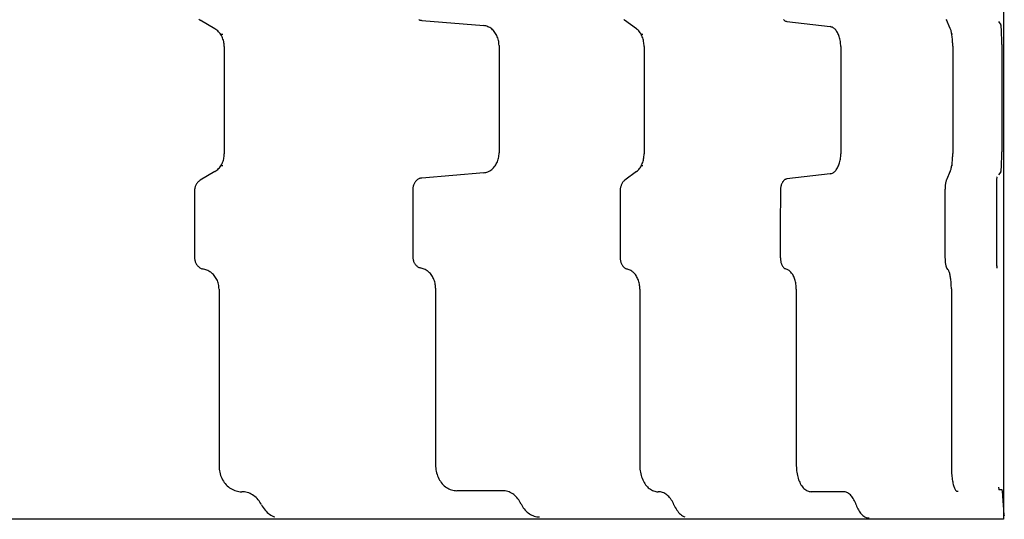
# Model space of a CAD drawing. Units: millimetres. Extents: x 7137 to 66137, y 2931 to 39813.
# Drawn here: x 13888 to 14376, y 3820 to 4068 of the extents above; entities that cross this region are included whole.
import ezdxf

# ---------------------------------------------------------------- set-up
doc = ezdxf.new("R2010")
doc.units = ezdxf.units.MM
doc.layers.add('Edges', color=7, linetype='Continuous')

# ---------------------------------------------------------------- blocks, each defined once
blk = doc.blocks.new('kobelco crane pl')
at = {"layer": 'Edges'}
for p, q in [((14375.94, 4720.42), (14375.94, 3820.42)), ((13976.88, 4068.56), (13977.16, 4068.36)), ((14187.58, 4068.56), (14187.8, 4068.36)), ((14266.76, 4068.5), (14266.94, 4068.29)), ((14347.58, 4068.54), (14347.65, 4068.35)), ((13977.16, 4068.36), (13977.45, 4068.17)), ((13984.77, 4063.79), (13977.45, 4068.17)), ((13985.25, 4063.48), (13984.77, 4063.79)), ((14085.88, 4068.45), (14086.18, 4068.31)), ((14086.18, 4068.31), (14086.48, 4068.2)), ((14086.48, 4068.2), (14086.79, 4068.11)), ((14086.79, 4068.11), (14087.1, 4068.05)), ((14087.1, 4068.05), (14087.41, 4068.01)), ((14087.41, 4068.01), (14118.17, 4065.4)), ((14118.69, 4065.34), (14118.17, 4065.4)), ((14119.21, 4065.23), (14118.69, 4065.34)), ((14119.73, 4065.08), (14119.21, 4065.23)), ((14120.23, 4064.89), (14119.73, 4065.08)), ((14120.73, 4064.67), (14120.23, 4064.89)), ((14121.21, 4064.4), (14120.73, 4064.67)), ((14121.67, 4064.09), (14121.21, 4064.4)), ((14122.12, 4063.75), (14121.67, 4064.09)), ((14122.55, 4063.37), (14122.12, 4063.75)), ((14187.8, 4068.36), (14188.03, 4068.17)), ((14193.92, 4063.79), (14188.03, 4068.17)), ((14194.31, 4063.48), (14193.92, 4063.79)), ((14266.94, 4068.29), (14267.14, 4068.11)), ((14267.14, 4068.11), (14267.34, 4067.95)), ((14267.34, 4067.95), (14267.55, 4067.81)), ((14267.55, 4067.81), (14267.76, 4067.7)), ((14267.76, 4067.7), (14267.98, 4067.61)), ((14267.98, 4067.61), (14268.2, 4067.55)), ((14268.2, 4067.55), (14268.42, 4067.51)), ((14268.42, 4067.51), (14289.95, 4064.9)), ((14290.32, 4064.84), (14289.95, 4064.9)), ((14290.69, 4064.73), (14290.32, 4064.84)), ((14291.05, 4064.58), (14290.69, 4064.73)), ((14291.4, 4064.39), (14291.05, 4064.58)), ((14291.75, 4064.17), (14291.4, 4064.39)), ((14292.08, 4063.9), (14291.75, 4064.17)), ((14292.41, 4063.59), (14292.08, 4063.9)), ((14349.56, 4063.97), (14347.65, 4068.35)), ((14349.68, 4063.66), (14349.56, 4063.97)), ((14349.8, 4063.32), (14349.68, 4063.66)), ((14373.49, 4067.38), (14374.62, 4065.85)), ((14374.66, 4065.78), (14374.62, 4065.85)), ((14374.69, 4065.67), (14374.66, 4065.78)), ((14374.72, 4065.53), (14374.69, 4065.67)), ((14374.75, 4065.34), (14374.72, 4065.53)), ((14374.78, 4065.11), (14374.75, 4065.34)), ((14374.81, 4064.84), (14374.78, 4065.11)), ((14374.84, 4064.54), (14374.81, 4064.84)), ((14374.87, 4064.19), (14374.84, 4064.54)), ((14374.9, 4063.82), (14374.87, 4064.19)), ((14374.92, 4063.41), (14374.9, 4063.82)), ((13985.72, 4063.14), (13985.25, 4063.48)), ((13986.16, 4062.76), (13985.72, 4063.14)), ((13986.58, 4062.35), (13986.16, 4062.76)), ((13986.98, 4061.91), (13986.58, 4062.35)), ((13987.36, 4061.44), (13986.98, 4061.91)), ((13987.68, 4060.98), (13987.36, 4061.44)), ((13987.7, 4060.95), (13987.68, 4060.98)), ((13988.74, 4060.98), (13987.68, 4060.98)), ((13988.02, 4060.43), (13987.7, 4060.95)), ((13988.31, 4059.89), (13988.02, 4060.43)), ((13988.56, 4059.33), (13988.31, 4059.89)), ((13988.79, 4058.75), (13988.56, 4059.33)), ((13988.98, 4058.16), (13988.79, 4058.75)), ((14122.96, 4062.96), (14122.55, 4063.37)), ((14123.34, 4062.52), (14122.96, 4062.96)), ((14123.71, 4062.05), (14123.34, 4062.52)), ((14124.04, 4061.55), (14123.71, 4062.05)), ((14124.35, 4061.03), (14124.04, 4061.55)), ((14124.63, 4060.48), (14124.35, 4061.03)), ((14124.87, 4059.91), (14124.63, 4060.48)), ((14125.09, 4059.32), (14124.87, 4059.91)), ((14125.28, 4058.72), (14125.09, 4059.32)), ((14194.68, 4063.14), (14194.31, 4063.48)), ((14195.04, 4062.76), (14194.68, 4063.14)), ((14195.38, 4062.35), (14195.04, 4062.76)), ((14195.7, 4061.91), (14195.38, 4062.35)), ((14196, 4061.44), (14195.7, 4061.91)), ((14196.26, 4060.98), (14196, 4061.44)), ((14196.28, 4060.95), (14196.26, 4060.98)), ((14197.11, 4060.98), (14196.26, 4060.98)), ((14196.53, 4060.43), (14196.28, 4060.95)), ((14196.76, 4059.89), (14196.53, 4060.43)), ((14196.97, 4059.33), (14196.76, 4059.89)), ((14197.15, 4058.75), (14196.97, 4059.33)), ((14197.3, 4058.16), (14197.15, 4058.75)), ((14292.72, 4063.25), (14292.41, 4063.59)), ((14293.02, 4062.87), (14292.72, 4063.25)), ((14293.31, 4062.46), (14293.02, 4062.87)), ((14293.58, 4062.02), (14293.31, 4062.46)), ((14293.83, 4061.55), (14293.58, 4062.02)), ((14294.07, 4061.05), (14293.83, 4061.55)), ((14294.28, 4060.53), (14294.07, 4061.05)), ((14294.48, 4059.98), (14294.28, 4060.53)), ((14294.65, 4059.41), (14294.48, 4059.98)), ((14294.8, 4058.82), (14294.65, 4059.41)), ((14294.93, 4058.22), (14294.8, 4058.82)), ((14349.92, 4062.94), (14349.8, 4063.32)), ((14350.03, 4062.53), (14349.92, 4062.94)), ((14350.13, 4062.09), (14350.03, 4062.53)), ((14350.23, 4061.62), (14350.13, 4062.09)), ((14350.31, 4061.16), (14350.23, 4061.62)), ((14350.32, 4061.13), (14350.31, 4061.16)), ((14350.59, 4061.16), (14350.31, 4061.16)), ((14350.4, 4060.61), (14350.32, 4061.13)), ((14350.48, 4060.07), (14350.4, 4060.61)), ((14350.54, 4059.51), (14350.48, 4060.07)), ((14350.6, 4058.93), (14350.54, 4059.51)), ((14350.65, 4058.34), (14350.6, 4058.93)), ((14374.95, 4062.97), (14374.92, 4063.41)), ((14374.97, 4062.49), (14374.95, 4062.97)), ((14374.99, 4061.99), (14374.97, 4062.49)), ((14375.01, 4061.47), (14374.99, 4061.99)), ((14375.03, 4060.92), (14375.01, 4061.47)), ((14375.04, 4060.35), (14375.03, 4060.92)), ((14375.06, 4059.76), (14375.04, 4060.35)), ((14375.07, 4059.16), (14375.06, 4059.76)), ((14375.08, 4058.54), (14375.07, 4059.16)), ((13989.14, 4057.55), (13988.98, 4058.16)), ((13989.26, 4056.93), (13989.14, 4057.55)), ((13989.35, 4056.31), (13989.26, 4056.93)), ((13989.4, 4055.68), (13989.35, 4056.31)), ((13989.42, 4055.05), (13989.4, 4055.68)), ((13989.42, 4055.05), (13989.43, 4001.77)), ((14125.43, 4058.1), (14125.28, 4058.72)), ((14125.55, 4057.47), (14125.43, 4058.1)), ((14125.64, 4056.84), (14125.55, 4057.47)), ((14125.69, 4056.19), (14125.64, 4056.84)), ((14125.7, 4055.55), (14125.69, 4056.19)), ((14125.7, 4055.55), (14125.72, 4002.27)), ((14197.43, 4057.55), (14197.3, 4058.16)), ((14197.53, 4056.93), (14197.43, 4057.55)), ((14197.6, 4056.31), (14197.53, 4056.93)), ((14197.64, 4055.68), (14197.6, 4056.31)), ((14197.66, 4055.05), (14197.64, 4055.68)), ((14197.66, 4055.05), (14197.67, 4001.77)), ((14295.04, 4057.6), (14294.93, 4058.22)), ((14295.12, 4056.97), (14295.04, 4057.6)), ((14295.18, 4056.34), (14295.12, 4056.97)), ((14295.22, 4055.69), (14295.18, 4056.34)), ((14295.23, 4055.05), (14295.22, 4055.69)), ((14295.23, 4055.05), (14295.24, 4001.77)), ((14350.69, 4057.73), (14350.65, 4058.34)), ((14350.73, 4057.12), (14350.69, 4057.73)), ((14350.75, 4056.49), (14350.73, 4057.12)), ((14350.76, 4055.86), (14350.75, 4056.49)), ((14350.77, 4055.23), (14350.76, 4055.86)), ((14350.77, 4055.23), (14350.77, 4001.95)), ((14375.09, 4057.92), (14375.08, 4058.54)), ((14375.09, 4057.28), (14375.09, 4057.92)), ((14375.1, 4056.64), (14375.09, 4057.28)), ((14375.1, 4055.99), (14375.1, 4056.64)), ((14375.1, 4055.99), (14375.1, 4002.71)), ((13989.27, 3999.88), (13989.36, 4000.51)), ((13989.36, 4000.51), (13989.41, 4001.13)), ((13989.41, 4001.13), (13989.43, 4001.77)), ((14125.44, 3999.71), (14125.56, 4000.34)), ((14125.56, 4000.34), (14125.65, 4000.98)), ((14125.65, 4000.98), (14125.7, 4001.62)), ((14125.7, 4001.62), (14125.72, 4002.27)), ((14197.54, 3999.88), (14197.61, 4000.51)), ((14197.61, 4000.51), (14197.65, 4001.13)), ((14197.65, 4001.13), (14197.67, 4001.77)), ((14295.13, 3999.84), (14295.19, 4000.48)), ((14295.19, 4000.48), (14295.23, 4001.12)), ((14295.23, 4001.12), (14295.24, 4001.77)), ((14350.73, 4000.06), (14350.75, 4000.69)), ((14350.75, 4000.69), (14350.77, 4001.32)), ((14350.77, 4001.32), (14350.77, 4001.95)), ((14375.07, 3999.54), (14375.08, 4000.16)), ((14375.08, 4000.16), (14375.09, 4000.78)), ((14375.09, 4001.42), (14375.1, 4002.06)), ((14375.09, 4000.78), (14375.09, 4001.42)), ((14375.1, 4002.06), (14375.1, 4002.71)), ((13987, 3994.91), (13987.37, 3995.37)), ((13987.37, 3995.37), (13987.69, 3995.84)), ((13987.69, 3995.84), (13987.71, 3995.87)), ((13988.74, 3995.84), (13987.69, 3995.84)), ((13987.71, 3995.87), (13988.03, 3996.39)), ((13988.03, 3996.39), (13988.32, 3996.93)), ((13988.32, 3996.93), (13988.57, 3997.49)), ((13988.57, 3997.49), (13988.8, 3998.07)), ((13988.8, 3998.07), (13988.99, 3998.66)), ((13988.99, 3998.66), (13989.15, 3999.27)), ((13989.15, 3999.27), (13989.27, 3999.88)), ((14122.97, 3994.84), (14123.35, 3995.29)), ((14123.35, 3995.29), (14123.72, 3995.76)), ((14123.72, 3995.76), (14124.05, 3996.26)), ((14124.05, 3996.26), (14124.36, 3996.78)), ((14124.36, 3996.78), (14124.64, 3997.33)), ((14124.64, 3997.33), (14124.89, 3997.9)), ((14124.89, 3997.9), (14125.1, 3998.49)), ((14125.1, 3998.49), (14125.29, 3999.09)), ((14125.29, 3999.09), (14125.44, 3999.71)), ((14195.71, 3994.91), (14196.01, 3995.37)), ((14196.01, 3995.37), (14196.27, 3995.84)), ((14196.27, 3995.84), (14196.29, 3995.87)), ((14197.11, 3995.84), (14196.27, 3995.84)), ((14196.29, 3995.87), (14196.54, 3996.39)), ((14196.54, 3996.39), (14196.77, 3996.93)), ((14196.77, 3996.93), (14196.98, 3997.49)), ((14196.98, 3997.49), (14197.16, 3998.07)), ((14197.16, 3998.07), (14197.31, 3998.66)), ((14197.31, 3998.66), (14197.44, 3999.27)), ((14197.44, 3999.27), (14197.54, 3999.88)), ((14293.59, 3994.79), (14293.84, 3995.26)), ((14293.84, 3995.26), (14294.07, 3995.76)), ((14294.07, 3995.76), (14294.29, 3996.28)), ((14294.29, 3996.28), (14294.48, 3996.83)), ((14294.48, 3996.83), (14294.66, 3997.4)), ((14294.66, 3997.4), (14294.81, 3997.99)), ((14294.81, 3997.99), (14294.94, 3998.59)), ((14294.94, 3998.59), (14295.05, 3999.21)), ((14295.05, 3999.21), (14295.13, 3999.84)), ((14350.14, 3995.09), (14350.23, 3995.56)), ((14350.23, 3995.56), (14350.32, 3996.02)), ((14350.32, 3996.05), (14350.41, 3996.57)), ((14350.32, 3996.02), (14350.32, 3996.05)), ((14350.59, 3996.02), (14350.32, 3996.02)), ((14350.41, 3996.57), (14350.48, 3997.11)), ((14350.48, 3997.11), (14350.55, 3997.67)), ((14350.55, 3997.67), (14350.61, 3998.25)), ((14350.61, 3998.25), (14350.66, 3998.84)), ((14350.66, 3998.84), (14350.7, 3999.45)), ((14350.7, 3999.45), (14350.73, 4000.06)), ((14374.9, 3994.88), (14374.92, 3995.29)), ((14374.92, 3995.29), (14374.95, 3995.73)), ((14374.95, 3995.73), (14374.97, 3996.2)), ((14374.97, 3996.2), (14374.99, 3996.7)), ((14374.99, 3996.7), (14375.01, 3997.23)), ((14375.01, 3997.23), (14375.03, 3997.78)), ((14375.03, 3997.78), (14375.04, 3998.34)), ((14375.04, 3998.34), (14375.06, 3998.93)), ((14375.06, 3998.93), (14375.07, 3999.54)), ((13984.78, 3993.02), (13977.45, 3988.64)), ((13984.78, 3993.02), (13985.27, 3993.33)), ((13985.27, 3993.33), (13985.73, 3993.68)), ((13985.73, 3993.68), (13986.18, 3994.05)), ((13986.18, 3994.05), (13986.6, 3994.47)), ((13986.6, 3994.47), (13987, 3994.91)), ((14118.18, 3992.4), (14087.41, 3989.79)), ((14118.18, 3992.4), (14118.7, 3992.46)), ((14118.7, 3992.46), (14119.22, 3992.57)), ((14119.22, 3992.57), (14119.74, 3992.72)), ((14119.74, 3992.72), (14120.24, 3992.91)), ((14120.24, 3992.91), (14120.74, 3993.14)), ((14120.74, 3993.14), (14121.22, 3993.41)), ((14121.22, 3993.41), (14121.68, 3993.71)), ((14121.68, 3993.71), (14122.13, 3994.06)), ((14122.13, 3994.06), (14122.56, 3994.43)), ((14122.56, 3994.43), (14122.97, 3994.84)), ((14193.93, 3993.02), (14188.04, 3988.64)), ((14193.93, 3993.02), (14194.32, 3993.33)), ((14194.32, 3993.33), (14194.69, 3993.68)), ((14194.69, 3993.68), (14195.05, 3994.05)), ((14195.05, 3994.05), (14195.39, 3994.47)), ((14195.39, 3994.47), (14195.71, 3994.91)), ((14289.96, 3991.9), (14268.42, 3989.3)), ((14289.96, 3991.9), (14290.33, 3991.96)), ((14290.33, 3991.96), (14290.69, 3992.07)), ((14290.69, 3992.07), (14291.05, 3992.22)), ((14291.05, 3992.22), (14291.41, 3992.41)), ((14291.41, 3992.41), (14291.75, 3992.64)), ((14291.75, 3992.64), (14292.09, 3992.91)), ((14292.09, 3992.91), (14292.42, 3993.21)), ((14292.42, 3993.21), (14292.73, 3993.56)), ((14292.73, 3993.56), (14293.03, 3993.93)), ((14293.03, 3993.93), (14293.32, 3994.34)), ((14293.32, 3994.34), (14293.59, 3994.79)), ((14349.56, 3993.2), (14347.65, 3988.83)), ((14349.56, 3993.2), (14349.69, 3993.51)), ((14349.69, 3993.51), (14349.81, 3993.86)), ((14349.81, 3993.86), (14349.92, 3994.24)), ((14349.92, 3994.24), (14350.03, 3994.65)), ((14350.03, 3994.65), (14350.14, 3995.09)), ((14374.62, 3992.84), (14373.49, 3991.31)), ((14374.62, 3992.84), (14374.66, 3992.91)), ((14374.66, 3992.91), (14374.69, 3993.01)), ((14374.69, 3993.01), (14374.72, 3993.16)), ((14374.72, 3993.16), (14374.75, 3993.35)), ((14374.75, 3993.35), (14374.78, 3993.58)), ((14374.78, 3993.58), (14374.81, 3993.85)), ((14374.81, 3993.85), (14374.84, 3994.16)), ((14374.84, 3994.16), (14374.87, 3994.5)), ((14374.87, 3994.5), (14374.9, 3994.88)), ((13975.05, 3985.62), (13974.93, 3985.26)), ((13975.18, 3985.96), (13975.05, 3985.62)), ((13975.34, 3986.3), (13975.18, 3985.96)), ((13975.51, 3986.62), (13975.34, 3986.3)), ((13975.7, 3986.94), (13975.51, 3986.62)), ((13975.91, 3987.23), (13975.7, 3986.94)), ((13976.13, 3987.51), (13975.91, 3987.23)), ((13976.37, 3987.78), (13976.13, 3987.51)), ((13976.62, 3988.02), (13976.37, 3987.78)), ((13976.89, 3988.25), (13976.62, 3988.02)), ((13977.16, 3988.46), (13976.89, 3988.25)), ((13977.45, 3988.64), (13977.16, 3988.46)), ((14083.16, 3985.8), (14083.07, 3985.43)), ((14083.28, 3986.16), (14083.16, 3985.8)), ((14083.41, 3986.51), (14083.28, 3986.16)), ((14083.55, 3986.85), (14083.41, 3986.51)), ((14083.72, 3987.18), (14083.55, 3986.85)), ((14083.9, 3987.49), (14083.72, 3987.18)), ((14084.1, 3987.79), (14083.9, 3987.49)), ((14084.32, 3988.07), (14084.1, 3987.79)), ((14084.55, 3988.34), (14084.32, 3988.07)), ((14084.79, 3988.58), (14084.55, 3988.34)), ((14085.05, 3988.81), (14084.79, 3988.58)), ((14085.32, 3989.01), (14085.05, 3988.81)), ((14085.6, 3989.19), (14085.32, 3989.01)), ((14085.88, 3989.35), (14085.6, 3989.19)), ((14086.18, 3989.49), (14085.88, 3989.35)), ((14086.48, 3989.6), (14086.18, 3989.49)), ((14086.79, 3989.69), (14086.48, 3989.6)), ((14087.1, 3989.76), (14086.79, 3989.69)), ((14087.41, 3989.79), (14087.1, 3989.76)), ((14186.11, 3985.62), (14186.02, 3985.26)), ((14186.22, 3985.96), (14186.11, 3985.62)), ((14186.34, 3986.3), (14186.22, 3985.96)), ((14186.48, 3986.62), (14186.34, 3986.3)), ((14186.63, 3986.94), (14186.48, 3986.62)), ((14186.8, 3987.23), (14186.63, 3986.94)), ((14186.98, 3987.51), (14186.8, 3987.23)), ((14187.17, 3987.78), (14186.98, 3987.51)), ((14187.37, 3988.02), (14187.17, 3987.78)), ((14187.58, 3988.25), (14187.37, 3988.02)), ((14187.81, 3988.46), (14187.58, 3988.25)), ((14188.04, 3988.64), (14187.81, 3988.46)), ((14265.52, 3985.66), (14265.44, 3985.3)), ((14265.61, 3986.01), (14265.52, 3985.66)), ((14265.71, 3986.35), (14265.61, 3986.01)), ((14265.83, 3986.68), (14265.71, 3986.35)), ((14265.96, 3986.99), (14265.83, 3986.68)), ((14266.1, 3987.29), (14265.96, 3986.99)), ((14266.25, 3987.57), (14266.1, 3987.29)), ((14266.41, 3987.84), (14266.25, 3987.57)), ((14266.58, 3988.08), (14266.41, 3987.84)), ((14266.76, 3988.31), (14266.58, 3988.08)), ((14266.95, 3988.51), (14266.76, 3988.31)), ((14267.14, 3988.69), (14266.95, 3988.51)), ((14267.34, 3988.85), (14267.14, 3988.69)), ((14267.55, 3988.99), (14267.34, 3988.85)), ((14267.76, 3989.1), (14267.55, 3988.99)), ((14267.98, 3989.19), (14267.76, 3989.1)), ((14268.2, 3989.26), (14267.98, 3989.19)), ((14268.42, 3989.3), (14268.2, 3989.26)), ((14347.03, 3985.8), (14347, 3985.44)), ((14347.06, 3986.15), (14347.03, 3985.8)), ((14347.1, 3986.48), (14347.06, 3986.15)), ((14347.15, 3986.81), (14347.1, 3986.48)), ((14347.2, 3987.12), (14347.15, 3986.81)), ((14347.25, 3987.41), (14347.2, 3987.12)), ((14347.31, 3987.69), (14347.25, 3987.41)), ((14347.37, 3987.96), (14347.31, 3987.69)), ((14347.44, 3988.2), (14347.37, 3987.96)), ((14347.51, 3988.43), (14347.44, 3988.2)), ((14347.58, 3988.64), (14347.51, 3988.43)), ((14347.65, 3988.83), (14347.58, 3988.64)), ((14372.42, 3985.87), (14372.41, 3985.5)), ((14372.41, 3985.5), (14372.41, 3985.11)), ((14372.43, 3986.6), (14372.42, 3986.24)), ((14372.42, 3986.24), (14372.42, 3985.87)), ((14372.44, 3986.95), (14372.43, 3986.6)), ((14372.45, 3987.29), (14372.44, 3986.95)), ((14372.46, 3987.62), (14372.45, 3987.29)), ((14372.47, 3987.93), (14372.46, 3987.62)), ((14372.48, 3988.23), (14372.47, 3987.93)), ((14372.5, 3988.51), (14372.48, 3988.23)), ((14372.51, 3988.78), (14372.5, 3988.51)), ((14372.53, 3989.02), (14372.51, 3988.78)), ((14372.54, 3989.25), (14372.53, 3989.02)), ((14372.56, 3989.45), (14372.54, 3989.25)), ((14372.58, 3989.64), (14372.56, 3989.45)), ((14372.6, 3989.8), (14372.58, 3989.64)), ((14372.61, 3989.93), (14372.6, 3989.8)), ((14372.63, 3990.05), (14372.61, 3989.93)), ((14372.65, 3990.13), (14372.63, 3990.05)), ((14372.67, 3990.2), (14372.65, 3990.13)), ((14372.69, 3990.24), (14372.67, 3990.2)), ((14372.75, 3990.32), (14372.69, 3990.24)), ((13974.68, 3983.78), (13974.67, 3983.4)), ((13974.67, 3983.4), (13974.67, 3966.23)), ((13974.71, 3984.16), (13974.68, 3983.78)), ((13974.77, 3984.53), (13974.71, 3984.16)), ((13974.84, 3984.9), (13974.77, 3984.53)), ((13974.93, 3985.26), (13974.84, 3984.9)), ((14082.91, 3983.9), (14082.9, 3966.73)), ((14082.92, 3984.29), (14082.91, 3983.9)), ((14082.95, 3984.67), (14082.92, 3984.29)), ((14083, 3985.05), (14082.95, 3984.67)), ((14083.07, 3985.43), (14083, 3985.05)), ((14185.81, 3983.78), (14185.8, 3983.4)), ((14185.8, 3983.4), (14185.8, 3966.23)), ((14185.84, 3984.16), (14185.81, 3983.78)), ((14185.88, 3984.53), (14185.84, 3984.16)), ((14185.94, 3984.9), (14185.88, 3984.53)), ((14186.02, 3985.26), (14185.94, 3984.9)), ((14265.26, 3983.4), (14265.25, 3966.23)), ((14265.27, 3983.79), (14265.26, 3983.4)), ((14265.29, 3984.17), (14265.27, 3983.79)), ((14265.33, 3984.55), (14265.29, 3984.17)), ((14265.38, 3984.93), (14265.33, 3984.55)), ((14265.44, 3985.3), (14265.38, 3984.93)), ((14346.94, 3984.34), (14346.93, 3983.96)), ((14346.93, 3983.96), (14346.93, 3983.58)), ((14346.93, 3983.58), (14346.93, 3966.41)), ((14346.95, 3984.71), (14346.94, 3984.34)), ((14346.97, 3985.08), (14346.95, 3984.71)), ((14347, 3985.44), (14346.97, 3985.08)), ((14372.41, 3985.11), (14372.41, 3984.73)), ((14372.41, 3984.73), (14372.41, 3984.35)), ((14372.41, 3984.35), (14372.41, 3967.18)), ((13974.67, 3966.23), (13974.67, 3950.44)), ((14082.9, 3966.73), (14082.9, 3950.93)), ((14185.8, 3966.23), (14185.8, 3950.44)), ((14265.25, 3966.23), (14265.25, 3950.44)), ((14346.93, 3966.41), (14346.93, 3950.62)), ((14372.41, 3967.18), (14372.41, 3951.38)), ((14372.41, 3951.38), (14372.41, 3951.01)), ((13974.67, 3950.44), (13974.68, 3950.06)), ((13974.68, 3950.06), (13974.71, 3949.69)), ((13974.71, 3949.69), (13974.76, 3949.32)), ((13974.76, 3949.32), (13974.83, 3948.96)), ((13974.83, 3948.96), (13974.92, 3948.6)), ((13974.92, 3948.6), (13975.03, 3948.25)), ((13975.03, 3948.25), (13975.16, 3947.91)), ((13975.16, 3947.91), (13975.31, 3947.58)), ((13975.31, 3947.58), (13975.48, 3947.26)), ((13975.48, 3947.26), (13975.66, 3946.95)), ((13975.66, 3946.95), (13975.86, 3946.65)), ((13975.86, 3946.65), (13976.08, 3946.37)), ((14082.9, 3950.93), (14082.91, 3950.56)), ((14082.91, 3950.56), (14082.94, 3950.19)), ((14082.94, 3950.19), (14082.98, 3949.83)), ((14082.98, 3949.83), (14083.05, 3949.46)), ((14083.05, 3949.46), (14083.14, 3949.11)), ((14083.14, 3949.11), (14083.24, 3948.76)), ((14083.24, 3948.76), (14083.36, 3948.42)), ((14083.36, 3948.42), (14083.5, 3948.08)), ((14083.5, 3948.08), (14083.65, 3947.76)), ((14083.65, 3947.76), (14083.82, 3947.46)), ((14083.82, 3947.46), (14084.01, 3947.16)), ((14084.01, 3947.16), (14084.21, 3946.88)), ((14084.21, 3946.88), (14084.43, 3946.62)), ((14084.43, 3946.62), (14084.65, 3946.38)), ((14185.8, 3950.44), (14185.81, 3950.06)), ((14185.81, 3950.06), (14185.83, 3949.69)), ((14185.83, 3949.69), (14185.87, 3949.32)), ((14185.87, 3949.32), (14185.93, 3948.96)), ((14185.93, 3948.96), (14186.01, 3948.6)), ((14186.01, 3948.6), (14186.09, 3948.25)), ((14186.09, 3948.25), (14186.2, 3947.91)), ((14186.2, 3947.91), (14186.32, 3947.58)), ((14186.32, 3947.58), (14186.45, 3947.26)), ((14186.45, 3947.26), (14186.6, 3946.95)), ((14186.6, 3946.95), (14186.76, 3946.65)), ((14186.76, 3946.65), (14186.94, 3946.37)), ((14265.25, 3950.44), (14265.26, 3950.06)), ((14265.26, 3950.06), (14265.28, 3949.69)), ((14265.28, 3949.69), (14265.31, 3949.33)), ((14265.31, 3949.33), (14265.36, 3948.96)), ((14265.36, 3948.96), (14265.42, 3948.61)), ((14265.42, 3948.61), (14265.49, 3948.26)), ((14265.49, 3948.26), (14265.58, 3947.92)), ((14265.58, 3947.92), (14265.67, 3947.59)), ((14265.67, 3947.59), (14265.78, 3947.27)), ((14265.78, 3947.27), (14265.9, 3946.96)), ((14265.9, 3946.96), (14266.03, 3946.66)), ((14266.03, 3946.66), (14266.17, 3946.39)), ((14346.93, 3950.62), (14346.93, 3950.24)), ((14346.93, 3950.24), (14346.94, 3949.87)), ((14346.94, 3949.87), (14346.95, 3949.5)), ((14346.95, 3949.5), (14346.97, 3949.14)), ((14346.97, 3949.14), (14346.99, 3948.78)), ((14346.99, 3948.78), (14347.02, 3948.43)), ((14347.02, 3948.43), (14347.06, 3948.09)), ((14347.06, 3948.09), (14347.1, 3947.76)), ((14347.1, 3947.76), (14347.14, 3947.44)), ((14347.14, 3947.44), (14347.19, 3947.13)), ((14347.19, 3947.13), (14347.24, 3946.83)), ((14347.24, 3946.83), (14347.3, 3946.55)), ((14347.3, 3946.55), (14347.36, 3946.29)), ((14372.41, 3951.01), (14372.41, 3950.64)), ((14372.41, 3950.64), (14372.41, 3950.27)), ((14372.41, 3950.27), (14372.42, 3949.91)), ((14372.42, 3949.91), (14372.42, 3949.55)), ((14372.42, 3949.55), (14372.43, 3949.2)), ((14372.43, 3949.2), (14372.44, 3948.86)), ((14372.44, 3948.86), (14372.45, 3948.53)), ((14372.45, 3948.53), (14372.46, 3948.21)), ((14372.46, 3948.21), (14372.47, 3947.9)), ((14372.47, 3947.9), (14372.48, 3947.61)), ((14372.48, 3947.61), (14372.49, 3947.33)), ((14372.49, 3947.33), (14372.5, 3947.07)), ((14372.5, 3947.07), (14372.52, 3946.82)), ((14372.52, 3946.82), (14372.53, 3946.59)), ((14372.53, 3946.59), (14372.55, 3946.38)), ((13976.08, 3946.37), (13976.31, 3946.11)), ((13976.31, 3946.11), (13976.56, 3945.86)), ((13976.56, 3945.86), (13976.82, 3945.64)), ((13976.82, 3945.64), (13977.09, 3945.43)), ((13977.09, 3945.43), (13977.37, 3945.24)), ((13977.37, 3945.24), (13977.66, 3945.07)), ((13977.66, 3945.07), (13977.96, 3944.92)), ((13977.96, 3944.92), (13978.27, 3944.79)), ((13978.27, 3944.79), (13978.59, 3944.69)), ((13980.27, 3944.21), (13978.59, 3944.69)), ((13980.8, 3944.04), (13980.27, 3944.21)), ((13981.31, 3943.83), (13980.8, 3944.04)), ((13981.81, 3943.59), (13981.31, 3943.83)), ((13982.3, 3943.3), (13981.81, 3943.59)), ((13982.77, 3942.99), (13982.3, 3943.3)), ((13983.22, 3942.64), (13982.77, 3942.99)), ((13983.66, 3942.26), (13983.22, 3942.64)), ((13984.07, 3941.85), (13983.66, 3942.26)), ((13984.45, 3941.41), (13984.07, 3941.85)), ((14084.65, 3946.38), (14084.89, 3946.15)), ((14084.89, 3946.15), (14085.15, 3945.94)), ((14085.15, 3945.94), (14085.41, 3945.75)), ((14085.41, 3945.75), (14085.68, 3945.58)), ((14085.68, 3945.58), (14085.96, 3945.43)), ((14085.96, 3945.43), (14086.25, 3945.31)), ((14086.25, 3945.31), (14086.54, 3945.2)), ((14088.12, 3944.71), (14086.54, 3945.2)), ((14088.61, 3944.54), (14088.12, 3944.71)), ((14089.09, 3944.33), (14088.61, 3944.54)), ((14089.55, 3944.08), (14089.09, 3944.33)), ((14090.01, 3943.8), (14089.55, 3944.08)), ((14090.45, 3943.49), (14090.01, 3943.8)), ((14090.87, 3943.14), (14090.45, 3943.49)), ((14091.27, 3942.76), (14090.87, 3943.14)), ((14091.66, 3942.35), (14091.27, 3942.76)), ((14092.02, 3941.91), (14091.66, 3942.35)), ((14092.35, 3941.44), (14092.02, 3941.91)), ((14186.94, 3946.37), (14187.12, 3946.11)), ((14187.12, 3946.11), (14187.32, 3945.86)), ((14187.32, 3945.86), (14187.53, 3945.64)), ((14187.53, 3945.64), (14187.75, 3945.43)), ((14187.75, 3945.43), (14187.97, 3945.24)), ((14187.97, 3945.24), (14188.21, 3945.07)), ((14188.21, 3945.07), (14188.45, 3944.92)), ((14188.45, 3944.92), (14188.7, 3944.79)), ((14188.7, 3944.79), (14188.95, 3944.69)), ((14190.31, 3944.21), (14188.95, 3944.69)), ((14190.73, 3944.04), (14190.31, 3944.21)), ((14191.14, 3943.83), (14190.73, 3944.04)), ((14191.54, 3943.59), (14191.14, 3943.83)), ((14191.94, 3943.3), (14191.54, 3943.59)), ((14192.32, 3942.99), (14191.94, 3943.3)), ((14192.68, 3942.64), (14192.32, 3942.99)), ((14193.03, 3942.26), (14192.68, 3942.64)), ((14193.36, 3941.85), (14193.03, 3942.26)), ((14193.67, 3941.41), (14193.36, 3941.85)), ((14266.17, 3946.39), (14266.32, 3946.12)), ((14266.32, 3946.12), (14266.48, 3945.88)), ((14266.48, 3945.88), (14266.65, 3945.65)), ((14266.65, 3945.65), (14266.83, 3945.44)), ((14266.83, 3945.44), (14267.01, 3945.25)), ((14267.01, 3945.25), (14267.2, 3945.08)), ((14267.2, 3945.08), (14267.4, 3944.93)), ((14267.4, 3944.93), (14267.6, 3944.81)), ((14267.6, 3944.81), (14267.8, 3944.7)), ((14268.91, 3944.21), (14267.8, 3944.7)), ((14269.25, 3944.04), (14268.91, 3944.21)), ((14269.59, 3943.83), (14269.25, 3944.04)), ((14269.92, 3943.58), (14269.59, 3943.83)), ((14270.23, 3943.3), (14269.92, 3943.58)), ((14270.54, 3942.99), (14270.23, 3943.3)), ((14270.84, 3942.64), (14270.54, 3942.99)), ((14271.12, 3942.26), (14270.84, 3942.64)), ((14271.39, 3941.85), (14271.12, 3942.26)), ((14271.64, 3941.41), (14271.39, 3941.85)), ((14347.36, 3946.29), (14347.42, 3946.04)), ((14347.42, 3946.04), (14347.49, 3945.82)), ((14347.49, 3945.82), (14347.56, 3945.61)), ((14347.56, 3945.61), (14347.63, 3945.42)), ((14347.63, 3945.42), (14347.71, 3945.25)), ((14347.71, 3945.25), (14347.79, 3945.1)), ((14347.79, 3945.1), (14347.87, 3944.97)), ((14347.87, 3944.97), (14347.95, 3944.87)), ((14348.39, 3944.39), (14347.95, 3944.87)), ((14348.52, 3944.22), (14348.39, 3944.39)), ((14348.66, 3944.01), (14348.52, 3944.22)), ((14348.79, 3943.77), (14348.66, 3944.01)), ((14348.91, 3943.49), (14348.79, 3943.77)), ((14349.04, 3943.17), (14348.91, 3943.49)), ((14349.15, 3942.82), (14349.04, 3943.17)), ((14349.27, 3942.44), (14349.15, 3942.82)), ((14349.37, 3942.03), (14349.27, 3942.44)), ((14349.47, 3941.59), (14349.37, 3942.03)), ((14349.57, 3941.13), (14349.47, 3941.59)), ((14372.55, 3946.38), (14372.57, 3946.19)), ((14372.57, 3946.19), (14372.58, 3946.02)), ((14372.58, 3946.02), (14372.6, 3945.88)), ((14372.6, 3945.88), (14372.62, 3945.75)), ((14372.62, 3945.75), (14372.64, 3945.65)), ((14372.74, 3945.15), (14372.64, 3945.65)), ((14372.77, 3944.98), (14372.74, 3945.15)), ((13984.82, 3940.94), (13984.45, 3941.41)), ((13985.15, 3940.45), (13984.82, 3940.94)), ((13985.46, 3939.94), (13985.15, 3940.45)), ((13985.74, 3939.41), (13985.46, 3939.94)), ((13985.99, 3938.85), (13985.74, 3939.41)), ((13986.2, 3938.28), (13985.99, 3938.85)), ((13986.39, 3937.7), (13986.2, 3938.28)), ((13986.54, 3937.1), (13986.39, 3937.7)), ((13986.66, 3936.49), (13986.54, 3937.1)), ((14092.67, 3940.95), (14092.35, 3941.44)), ((14092.95, 3940.44), (14092.67, 3940.95)), ((14093.21, 3939.9), (14092.95, 3940.44)), ((14093.44, 3939.35), (14093.21, 3939.9)), ((14093.65, 3938.78), (14093.44, 3939.35)), ((14093.82, 3938.2), (14093.65, 3938.78)), ((14093.96, 3937.6), (14093.82, 3938.2)), ((14094.07, 3936.99), (14093.96, 3937.6)), ((14094.15, 3936.38), (14094.07, 3936.99)), ((14193.96, 3940.94), (14193.67, 3941.41)), ((14194.23, 3940.45), (14193.96, 3940.94)), ((14194.47, 3939.94), (14194.23, 3940.45)), ((14194.7, 3939.41), (14194.47, 3939.94)), ((14194.9, 3938.85), (14194.7, 3939.41)), ((14195.07, 3938.28), (14194.9, 3938.85)), ((14195.22, 3937.7), (14195.07, 3938.28)), ((14195.34, 3937.1), (14195.22, 3937.7)), ((14195.44, 3936.49), (14195.34, 3937.1)), ((14271.88, 3940.94), (14271.64, 3941.41)), ((14272.09, 3940.45), (14271.88, 3940.94)), ((14272.3, 3939.94), (14272.09, 3940.45)), ((14272.48, 3939.41), (14272.3, 3939.94)), ((14272.64, 3938.85), (14272.48, 3939.41)), ((14272.78, 3938.28), (14272.64, 3938.85)), ((14272.9, 3937.7), (14272.78, 3938.28)), ((14273, 3937.1), (14272.9, 3937.7)), ((14273.08, 3936.49), (14273, 3937.1)), ((14349.66, 3940.63), (14349.57, 3941.13)), ((14349.74, 3940.12), (14349.66, 3940.63)), ((14349.81, 3939.59), (14349.74, 3940.12)), ((14349.87, 3939.03), (14349.81, 3939.59)), ((14349.93, 3938.46), (14349.87, 3939.03)), ((14349.98, 3937.88), (14349.93, 3938.46)), ((14350.02, 3937.28), (14349.98, 3937.88)), ((14350.05, 3936.67), (14350.02, 3937.28)), ((14350.07, 3936.06), (14350.05, 3936.67)), ((13986.75, 3935.88), (13986.66, 3936.49)), ((13986.8, 3935.26), (13986.75, 3935.88)), ((13986.82, 3934.64), (13986.8, 3935.26)), ((13986.82, 3934.64), (13986.82, 3846.94)), ((14094.2, 3935.76), (14094.15, 3936.38)), ((14094.22, 3935.14), (14094.2, 3935.76)), ((14094.22, 3935.14), (14094.22, 3847.44)), ((14195.51, 3935.88), (14195.44, 3936.49)), ((14195.55, 3935.26), (14195.51, 3935.88)), ((14195.56, 3934.64), (14195.55, 3935.26)), ((14195.56, 3934.64), (14195.56, 3846.94)), ((14273.14, 3935.88), (14273.08, 3936.49)), ((14273.17, 3935.26), (14273.14, 3935.88)), ((14273.18, 3934.64), (14273.17, 3935.26)), ((14273.18, 3934.64), (14273.18, 3846.94)), ((14350.08, 3935.44), (14350.07, 3936.06)), ((14350.09, 3934.82), (14350.08, 3935.44)), ((14350.09, 3934.82), (14350.09, 3847.12)), ((13986.82, 3846.94), (13986.84, 3846.14)), ((13986.84, 3846.14), (13986.9, 3845.33)), ((13986.9, 3845.33), (13987.02, 3844.54)), ((13987.02, 3844.54), (13987.17, 3843.75)), ((14094.22, 3847.44), (14094.24, 3846.64)), ((14094.24, 3846.64), (14094.3, 3845.83)), ((14094.3, 3845.83), (14094.4, 3845.04)), ((14094.4, 3845.04), (14094.55, 3844.25)), ((14094.55, 3844.25), (14094.73, 3843.48)), ((14195.56, 3846.94), (14195.58, 3846.14)), ((14195.58, 3846.14), (14195.64, 3845.33)), ((14195.64, 3845.33), (14195.73, 3844.54)), ((14195.73, 3844.54), (14195.85, 3843.75)), ((14273.18, 3846.94), (14273.2, 3846.14)), ((14273.2, 3846.14), (14273.24, 3845.33)), ((14273.24, 3845.33), (14273.31, 3844.54)), ((14273.31, 3844.54), (14273.41, 3843.75)), ((14350.09, 3847.12), (14350.1, 3846.32)), ((14350.1, 3846.32), (14350.11, 3845.51)), ((14350.11, 3845.51), (14350.14, 3844.72)), ((14350.14, 3844.72), (14350.18, 3843.93)), ((14350.18, 3843.93), (14350.23, 3843.16)), ((13987.17, 3843.75), (13987.37, 3842.98)), ((13987.37, 3842.98), (13987.61, 3842.22)), ((13987.61, 3842.22), (13987.89, 3841.48)), ((13987.89, 3841.48), (13988.21, 3840.76)), ((13988.21, 3840.76), (13988.57, 3840.06)), ((13988.57, 3840.06), (13988.97, 3839.4)), ((13988.97, 3839.4), (13989.4, 3838.76)), ((14094.73, 3843.48), (14094.96, 3842.72)), ((14094.96, 3842.72), (14095.22, 3841.98)), ((14095.22, 3841.98), (14095.52, 3841.26)), ((14095.52, 3841.26), (14095.85, 3840.57)), ((14095.85, 3840.57), (14096.22, 3839.9)), ((14096.22, 3839.9), (14096.63, 3839.27)), ((14096.63, 3839.27), (14097.07, 3838.66)), ((14195.85, 3843.75), (14196.01, 3842.98)), ((14196.01, 3842.98), (14196.2, 3842.22)), ((14196.2, 3842.22), (14196.43, 3841.48)), ((14196.43, 3841.48), (14196.69, 3840.76)), ((14196.69, 3840.76), (14196.98, 3840.06)), ((14196.98, 3840.06), (14197.3, 3839.4)), ((14197.3, 3839.4), (14197.64, 3838.76)), ((14273.41, 3843.75), (14273.54, 3842.98)), ((14273.54, 3842.98), (14273.7, 3842.22)), ((14273.7, 3842.22), (14273.88, 3841.48)), ((14273.88, 3841.48), (14274.09, 3840.76)), ((14274.09, 3840.76), (14274.33, 3840.07)), ((14274.33, 3840.07), (14274.59, 3839.4)), ((14274.59, 3839.4), (14274.87, 3838.77)), ((14350.23, 3843.16), (14350.3, 3842.4)), ((14350.3, 3842.4), (14350.37, 3841.66)), ((14350.37, 3841.66), (14350.45, 3840.94)), ((14350.45, 3840.94), (14350.55, 3840.25)), ((14350.55, 3840.25), (14350.65, 3839.58)), ((14350.65, 3839.58), (14350.76, 3838.94)), ((14350.76, 3838.94), (14350.88, 3838.34)), ((13989.4, 3838.76), (13989.87, 3838.16)), ((13989.87, 3838.16), (13990.37, 3837.59)), ((13990.37, 3837.59), (13990.9, 3837.05)), ((13990.9, 3837.05), (13991.46, 3836.56)), ((13991.46, 3836.56), (13992.05, 3836.11)), ((13992.05, 3836.11), (13992.66, 3835.7)), ((13992.66, 3835.7), (13993.29, 3835.33)), ((13993.29, 3835.33), (13993.94, 3835.01)), ((13993.94, 3835.01), (13994.61, 3834.74)), ((13994.61, 3834.74), (13995.29, 3834.51)), ((13995.29, 3834.51), (13995.98, 3834.34)), ((13995.98, 3834.34), (13996.68, 3834.21)), ((13996.68, 3834.21), (13997.38, 3834.13)), ((13997.38, 3834.13), (13998.09, 3834.1)), ((13998.79, 3834.07), (13998.09, 3834.1)), ((13999.49, 3834), (13998.79, 3834.07)), ((14097.07, 3838.66), (14097.53, 3838.09)), ((14097.53, 3838.09), (14098.03, 3837.56)), ((14098.03, 3837.56), (14098.55, 3837.07)), ((14098.55, 3837.07), (14099.09, 3836.61)), ((14099.09, 3836.61), (14099.66, 3836.2)), ((14099.66, 3836.2), (14100.25, 3835.84)), ((14100.25, 3835.84), (14100.86, 3835.52)), ((14100.86, 3835.52), (14101.48, 3835.24)), ((14101.48, 3835.24), (14102.11, 3835.02)), ((14102.11, 3835.02), (14102.76, 3834.84)), ((14102.76, 3834.84), (14103.41, 3834.72)), ((14103.41, 3834.72), (14104.06, 3834.64)), ((14104.06, 3834.64), (14104.72, 3834.62)), ((14127.47, 3834.6), (14104.72, 3834.62)), ((14128.13, 3834.58), (14127.47, 3834.6)), ((14128.78, 3834.5), (14128.13, 3834.58)), ((14129.42, 3834.38), (14128.78, 3834.5)), ((14130.06, 3834.21), (14129.42, 3834.38)), ((14130.68, 3833.99), (14130.06, 3834.21)), ((14197.64, 3838.76), (14198.02, 3838.16)), ((14198.02, 3838.16), (14198.42, 3837.59)), ((14198.42, 3837.59), (14198.85, 3837.05)), ((14198.85, 3837.05), (14199.3, 3836.56)), ((14199.3, 3836.56), (14199.77, 3836.11)), ((14199.77, 3836.11), (14200.26, 3835.7)), ((14200.26, 3835.7), (14200.77, 3835.33)), ((14200.77, 3835.33), (14201.29, 3835.01)), ((14201.29, 3835.01), (14201.83, 3834.74)), ((14201.83, 3834.74), (14202.37, 3834.51)), ((14202.37, 3834.51), (14202.93, 3834.34)), ((14202.93, 3834.34), (14203.49, 3834.21)), ((14203.49, 3834.21), (14204.06, 3834.13)), ((14204.06, 3834.13), (14204.63, 3834.1)), ((14205.19, 3834.07), (14204.63, 3834.1)), ((14205.75, 3834), (14205.19, 3834.07)), ((14274.87, 3838.77), (14275.17, 3838.16)), ((14275.17, 3838.16), (14275.5, 3837.59)), ((14275.5, 3837.59), (14275.85, 3837.06)), ((14275.85, 3837.06), (14276.21, 3836.57)), ((14276.21, 3836.57), (14276.6, 3836.11)), ((14276.6, 3836.11), (14276.99, 3835.7)), ((14276.99, 3835.7), (14277.41, 3835.34)), ((14277.41, 3835.34), (14277.83, 3835.02)), ((14277.83, 3835.02), (14278.26, 3834.74)), ((14278.26, 3834.74), (14278.71, 3834.52)), ((14278.71, 3834.52), (14279.16, 3834.34)), ((14279.16, 3834.34), (14279.62, 3834.22)), ((14279.62, 3834.22), (14280.08, 3834.14)), ((14280.08, 3834.14), (14280.54, 3834.12)), ((14296.47, 3834.1), (14280.54, 3834.12)), ((14296.93, 3834.08), (14296.47, 3834.1)), ((14297.38, 3834.01), (14296.93, 3834.08)), ((14350.88, 3838.34), (14351.01, 3837.77)), ((14351.01, 3837.77), (14351.15, 3837.23)), ((14351.15, 3837.23), (14351.3, 3836.74)), ((14351.3, 3836.74), (14351.45, 3836.29)), ((14351.45, 3836.29), (14351.61, 3835.88)), ((14351.61, 3835.88), (14351.77, 3835.51)), ((14351.77, 3835.51), (14351.94, 3835.19)), ((14351.94, 3835.19), (14352.12, 3834.92)), ((14352.12, 3834.92), (14352.29, 3834.69)), ((14352.29, 3834.69), (14352.47, 3834.52)), ((14352.47, 3834.52), (14352.66, 3834.39)), ((14352.66, 3834.39), (14352.84, 3834.31)), ((14352.84, 3834.31), (14353.02, 3834.28)), ((14353.21, 3834.25), (14353.02, 3834.28)), ((14353.39, 3834.18), (14353.21, 3834.25)), ((14373.49, 3836.37), (14373.5, 3836.28)), ((14373.5, 3836.28), (14373.54, 3835.96)), ((14373.54, 3835.96), (14373.57, 3835.69)), ((14373.57, 3835.69), (14373.61, 3835.46)), ((14373.61, 3835.46), (14373.65, 3835.29)), ((14373.65, 3835.29), (14373.7, 3835.16)), ((14373.7, 3835.16), (14373.74, 3835.08)), ((14373.74, 3835.08), (14373.78, 3835.06)), ((14375.21, 3835.05), (14373.78, 3835.06)), ((14375.25, 3835.02), (14375.21, 3835.05)), ((14375.29, 3834.95), (14375.25, 3835.02)), ((14375.33, 3834.83), (14375.29, 3834.95)), ((14375.37, 3834.65), (14375.33, 3834.83)), ((14375.41, 3834.43), (14375.37, 3834.65)), ((14375.45, 3834.17), (14375.41, 3834.43)), ((14375.49, 3833.86), (14375.45, 3834.17)), ((14000.18, 3833.88), (13999.49, 3834)), ((14000.86, 3833.7), (14000.18, 3833.88)), ((14001.53, 3833.48), (14000.86, 3833.7)), ((14002.19, 3833.22), (14001.53, 3833.48)), ((14002.83, 3832.91), (14002.19, 3833.22)), ((14003.46, 3832.55), (14002.83, 3832.91)), ((14004.06, 3832.15), (14003.46, 3832.55)), ((14004.64, 3831.71), (14004.06, 3832.15)), ((14005.2, 3831.22), (14004.64, 3831.71)), ((14005.73, 3830.7), (14005.2, 3831.22)), ((14006.23, 3830.15), (14005.73, 3830.7)), ((14006.69, 3829.56), (14006.23, 3830.15)), ((14007.13, 3828.93), (14006.69, 3829.56)), ((14131.3, 3833.72), (14130.68, 3833.99)), ((14131.9, 3833.41), (14131.3, 3833.72)), ((14132.48, 3833.05), (14131.9, 3833.41)), ((14133.04, 3832.65), (14132.48, 3833.05)), ((14133.59, 3832.21), (14133.04, 3832.65)), ((14134.1, 3831.73), (14133.59, 3832.21)), ((14134.6, 3831.21), (14134.1, 3831.73)), ((14135.06, 3830.65), (14134.6, 3831.21)), ((14135.5, 3830.06), (14135.06, 3830.65)), ((14135.9, 3829.43), (14135.5, 3830.06)), ((14136.28, 3828.78), (14135.9, 3829.43)), ((14206.3, 3833.88), (14205.75, 3834)), ((14206.85, 3833.7), (14206.3, 3833.88)), ((14207.39, 3833.48), (14206.85, 3833.7)), ((14207.92, 3833.22), (14207.39, 3833.48)), ((14208.44, 3832.91), (14207.92, 3833.22)), ((14208.94, 3832.55), (14208.44, 3832.91)), ((14209.42, 3832.15), (14208.94, 3832.55)), ((14209.89, 3831.71), (14209.42, 3832.15)), ((14210.34, 3831.22), (14209.89, 3831.71)), ((14210.76, 3830.7), (14210.34, 3831.22)), ((14211.16, 3830.15), (14210.76, 3830.7)), ((14211.54, 3829.56), (14211.16, 3830.15)), ((14211.89, 3828.93), (14211.54, 3829.56)), ((14297.83, 3833.88), (14297.38, 3834.01)), ((14298.28, 3833.71), (14297.83, 3833.88)), ((14298.72, 3833.49), (14298.28, 3833.71)), ((14299.15, 3833.22), (14298.72, 3833.49)), ((14299.57, 3832.91), (14299.15, 3833.22)), ((14299.98, 3832.56), (14299.57, 3832.91)), ((14300.37, 3832.15), (14299.98, 3832.56)), ((14300.75, 3831.71), (14300.37, 3832.15)), ((14301.11, 3831.23), (14300.75, 3831.71)), ((14301.46, 3830.71), (14301.11, 3831.23)), ((14301.79, 3830.15), (14301.46, 3830.71)), ((14302.09, 3829.56), (14301.79, 3830.15)), ((14302.37, 3828.94), (14302.09, 3829.56)), ((14375.52, 3833.5), (14375.49, 3833.86)), ((14375.56, 3833.1), (14375.52, 3833.5)), ((14375.59, 3832.65), (14375.56, 3833.1)), ((14375.62, 3832.17), (14375.59, 3832.65)), ((14375.65, 3831.65), (14375.62, 3832.17)), ((14375.68, 3831.09), (14375.65, 3831.65)), ((14375.71, 3830.5), (14375.68, 3831.09)), ((14375.74, 3829.88), (14375.71, 3830.5)), ((14375.76, 3829.22), (14375.74, 3829.88)), ((14375.78, 3828.54), (14375.76, 3829.22)), ((14007.53, 3828.28), (14007.13, 3828.93)), ((14007.89, 3827.6), (14007.53, 3828.28)), ((14007.89, 3827.6), (14008.27, 3826.9)), ((14008.27, 3826.9), (14008.69, 3826.22)), ((14008.69, 3826.22), (14009.15, 3825.58)), ((14009.15, 3825.58), (14009.64, 3824.97)), ((14009.64, 3824.97), (14010.17, 3824.4)), ((14010.17, 3824.4), (14010.72, 3823.87)), ((14136.62, 3828.1), (14136.28, 3828.78)), ((14136.62, 3828.1), (14136.96, 3827.42)), ((14136.96, 3827.42), (14137.33, 3826.77)), ((14137.33, 3826.77), (14137.74, 3826.15)), ((14137.74, 3826.15), (14138.17, 3825.56)), ((14138.17, 3825.56), (14138.64, 3825.01)), ((14138.64, 3825.01), (14139.13, 3824.49)), ((14139.13, 3824.49), (14139.65, 3824.01)), ((14212.21, 3828.28), (14211.89, 3828.93)), ((14212.5, 3827.6), (14212.21, 3828.28)), ((14212.5, 3827.6), (14212.81, 3826.9)), ((14212.81, 3826.9), (14213.14, 3826.22)), ((14213.14, 3826.22), (14213.51, 3825.58)), ((14213.51, 3825.58), (14213.91, 3824.97)), ((14213.91, 3824.97), (14214.33, 3824.4)), ((14214.33, 3824.4), (14214.78, 3823.87)), ((14302.64, 3828.28), (14302.37, 3828.94)), ((14302.87, 3827.6), (14302.64, 3828.28)), ((14302.87, 3827.6), (14303.11, 3826.92)), ((14303.11, 3826.92), (14303.37, 3826.27)), ((14303.37, 3826.27), (14303.66, 3825.65)), ((14303.66, 3825.65), (14303.96, 3825.06)), ((14303.96, 3825.06), (14304.29, 3824.51)), ((14304.29, 3824.51), (14304.63, 3823.99)), ((14375.78, 3828.54), (14375.8, 3827.87)), ((14375.8, 3827.87), (14375.83, 3827.22)), ((14375.83, 3827.22), (14375.85, 3826.59)), ((14375.85, 3826.59), (14375.88, 3826.01)), ((14375.88, 3826.01), (14375.91, 3825.45)), ((14375.91, 3825.45), (14375.94, 3824.93)), ((14375.94, 3824.93), (14375.97, 3824.45)), ((14375.97, 3824.45), (14376.01, 3824.01)), ((14375.94, 3820.42), (9038.96, 3820.42)), ((14010.72, 3823.87), (14011.31, 3823.38)), ((14011.31, 3823.38), (14011.92, 3822.93)), ((14011.92, 3822.93), (14012.55, 3822.53)), ((14012.55, 3822.53), (14013.21, 3822.18)), ((14013.21, 3822.18), (14013.89, 3821.88)), ((14013.89, 3821.88), (14014.58, 3821.62)), ((14139.65, 3824.01), (14140.19, 3823.57)), ((14140.19, 3823.57), (14140.75, 3823.17)), ((14140.75, 3823.17), (14141.34, 3822.81)), ((14141.34, 3822.81), (14141.94, 3822.5)), ((14141.94, 3822.5), (14142.55, 3822.23)), ((14142.55, 3822.23), (14143.18, 3822.02)), ((14143.18, 3822.02), (14143.81, 3821.84)), ((14143.81, 3821.84), (14144.45, 3821.72)), ((14144.45, 3821.72), (14145.1, 3821.65)), ((14145.1, 3821.65), (14145.75, 3821.62)), ((14214.78, 3823.87), (14215.25, 3823.38)), ((14215.25, 3823.38), (14215.74, 3822.93)), ((14215.74, 3822.93), (14216.25, 3822.53)), ((14216.25, 3822.53), (14216.78, 3822.18)), ((14216.78, 3822.18), (14217.32, 3821.88)), ((14217.32, 3821.88), (14217.88, 3821.62)), ((14304.63, 3823.99), (14305, 3823.51)), ((14305, 3823.51), (14305.38, 3823.07)), ((14305.38, 3823.07), (14305.77, 3822.67)), ((14305.77, 3822.67), (14306.18, 3822.31)), ((14306.18, 3822.31), (14306.6, 3822)), ((14306.6, 3822), (14307.03, 3821.73)), ((14307.03, 3821.73), (14307.47, 3821.52)), ((14307.47, 3821.52), (14307.91, 3821.34)), ((14307.91, 3821.34), (14308.36, 3821.22)), ((14308.36, 3821.22), (14308.82, 3821.15)), ((14308.82, 3821.15), (14309.27, 3821.12)), ((14376.01, 3824.01), (14376.04, 3823.61)), ((14376.04, 3823.61), (14376.08, 3823.25)), ((14376.08, 3823.25), (14376.12, 3822.94)), ((14376.12, 3822.94), (14376.15, 3822.68)), ((14376.15, 3822.68), (14376.19, 3822.46)), ((14376.19, 3822.46), (14376.23, 3822.29)), ((14376.23, 3822.29), (14376.27, 3822.17)), ((14376.27, 3822.17), (14376.31, 3822.09)), ((14376.31, 3822.09), (14376.36, 3822.07))]:
    blk.add_line(p, q, dxfattribs=at)

msp = doc.modelspace()

# ---------------------------------------------------------------- block references
msp.add_blockref('kobelco crane pl', (0, 0))

doc.saveas('drawing.dxf')
